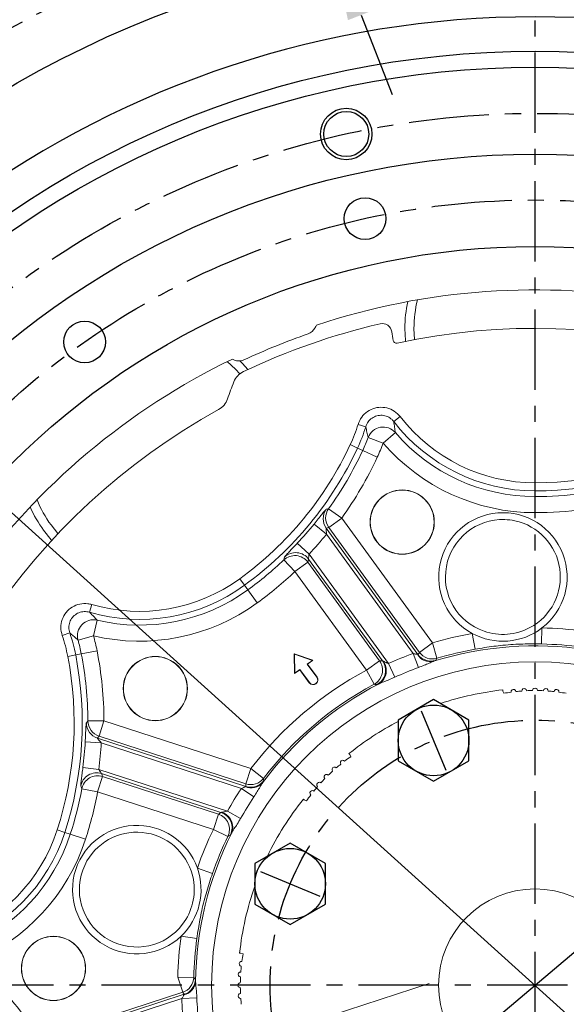
# Model space of a CAD drawing. Units: millimetres. Extents: x 0 to 24376, y -5383 to 3436.
# Drawn here: x 571 to 741, y 1674 to 1981 of the extents above; entities that cross this region are included whole.
import ezdxf

# ---------------------------------------------------------------- set-up
doc = ezdxf.new("R2010")
doc.units = ezdxf.units.MM
doc.header["$LTSCALE"] = 10
doc.linetypes.add('CENTER', pattern=[2, 1.25, -0.25, 0.25, -0.25])
for name, color, linetype in [('1', 1, 'CENTER'), ('4', 4, 'Continuous'), ('DIM', 6, 'Continuous')]:
    doc.layers.add(name, color=color, linetype=linetype)
doc.styles.add('GHS', font='romans', dxfattribs={"bigfont": 'ghs'})
doc.styles.get("Standard").update_dxf_attribs({"font": 'arial.ttf'})
doc.dimstyles.new('A1', dxfattribs={"dimtxt": 5, "dimasz": 4.5, "dimexe": 2, "dimexo": 0.7, "dimgap": 2, "dimtad": 1, "dimtoh": 1, "dimdec": 3, "dimdsep": 46, "dimtxsty": 'Standard', "dimcen": 0, "dimclrd": 2, "dimclre": 2, "dimclrt": 6, "dimadec": 1, "dimazin": 2, "dimtp": 0.02, "dimtfac": 0.65, "dimtdec": 3, "dimtmove": 0, "dimatfit": 3, "dimfxl": 0, "dimtolj": 1, "dimarcsym": 0})

# ---------------------------------------------------------------- blocks, each defined once
blk = doc.blocks.new('*D116')
at = {"layer": 'Defpoints', "color": 0, "transparency": 16777216}
for p in [(662.82, 2020.08), (667.9, 2007.03)]:
    blk.add_point(p, dxfattribs=at)
at = {"layer": 'DIM', "color": 2, "lineweight": -2, "transparency": 16777216}
for p, q in [((181.72, 2218.83), (585.43, 2218.83)), ((585.43, 2218.83), (653.2, 2044.77)), ((667.9, 2007.03), (662.82, 2020.08)), ((677.51, 1982.34), (687.13, 1957.64))]:
    blk.add_line(p, q, dxfattribs=at)
at = {"layer": 'DIM', "color": 2, "transparency": 16777216}
for points in [[(657.32, 2046.38), (649.09, 2043.17), (662.82, 2020.08)], [(681.63, 1983.94), (673.4, 1980.74), (667.9, 2007.03)]]:
    blk.add_solid(points, dxfattribs=at)
at = {"layer": 'DIM', "color": 6, "transparency": 16777216, "insert": (379.08, 2243.9), "char_height": 27, "attachment_point": 5, "style": 'GHS'}
blk.add_mtext("\\A1;16-%%C14HOLE THRU'", dxfattribs=at)
blk = doc.blocks.new('*D120')
at = {"layer": 'Defpoints', "color": 0, "transparency": 16777216}
for p in [(479.49, 1907.95), (983.78, 1452.6)]:
    blk.add_point(p, dxfattribs=at)
at = {"layer": 'DIM', "color": 2, "lineweight": -2, "transparency": 16777216}
for p, q in [((150.61, 1980.86), (398.75, 1980.86)), ((398.75, 1980.86), (459.82, 1925.71)), ((983.78, 1452.6), (479.49, 1907.95)), ((1003.45, 1434.84), (1023.12, 1417.08))]:
    blk.add_line(p, q, dxfattribs=at)
at = {"layer": 'DIM', "color": 2, "transparency": 16777216}
for points in [[(462.78, 1928.99), (456.86, 1922.43), (479.49, 1907.95)], [(1006.41, 1438.12), (1000.49, 1431.56), (983.78, 1452.6)]]:
    blk.add_solid(points, dxfattribs=at)
at = {"layer": 'DIM', "color": 6, "transparency": 16777216, "insert": (270.18, 2003.36), "char_height": 27, "attachment_point": 5, "style": 'GHS'}
blk.add_mtext('\\A1;P.C.D679.45', dxfattribs=at)
blk = doc.blocks.new('*D148')
at = {"layer": 'Defpoints', "color": 0, "transparency": 16777216}
for p in [(918.51, 1837.9), (544.76, 1522.65)]:
    blk.add_point(p, dxfattribs=at)
at = {"layer": 'DIM', "color": 2, "lineweight": -2, "transparency": 16777216}
for p, q in [((1039.3, 1939.8), (938.76, 1854.99)), ((1287.45, 1939.8), (1039.3, 1939.8)), ((544.76, 1522.65), (918.51, 1837.9)), ((524.5, 1505.56), (504.25, 1488.48))]:
    blk.add_line(p, q, dxfattribs=at)
at = {"layer": 'DIM', "color": 2, "transparency": 16777216}
for points in [[(935.92, 1858.36), (941.61, 1851.61), (918.51, 1837.9)], [(521.66, 1508.94), (527.35, 1502.19), (544.76, 1522.65)]]:
    blk.add_solid(points, dxfattribs=at)
at = {"layer": 'DIM', "color": 6, "transparency": 16777216, "insert": (1167.88, 1962.3), "char_height": 27, "attachment_point": 5, "style": 'GHS'}
blk.add_mtext('\\A1;P.C.D488.95', dxfattribs=at)

msp = doc.modelspace()

# ---------------------------------------------------------------- linework, layer by layer
at = {"color": 8, "linetype": 'Continuous', "lineweight": 0}
for p, q in [((694.12081857, 1881.30539154), (693.96067086, 1884.77536008)), ((678.93267593, 1854.16719258), (676.54256657, 1854.89504208)), ((687.66552975, 1855.76865343), (689.6418473, 1857.29723336)), ((688.16236369, 1852.33065886), (684.37632335, 1849.06945522)), ((676.38734155, 1847.52542941), (674.12295232, 1848.58133145)), ((679.68747338, 1850.79694953), (684.37632335, 1849.06945522)), ((678.00972277, 1846.76890062), (676.38734155, 1847.52542941)), ((678.00972277, 1846.76890062), (682.53850122, 1844.65709655)), ((731.63316923, 1834.19110495), (731.63316923, 1836.68958201)), ((731.63316923, 1832.40100532), (731.63316923, 1834.19110495)), ((731.63316923, 1832.40100532), (731.63316923, 1827.40405119)), ((667.38558661, 1828.63557114), (671.44194125, 1825.71743171)), ((667.40239992, 1822.78253315), (671.44194125, 1825.71743171)), ((671.44194125, 1825.71743171), (699.68551644, 1786.84348545)), ((583.12255229, 1820.86286541), (580.95339373, 1823.57599647)), ((666.7405707, 1820.71823463), (662.86128816, 1823.86795169)), ((695.64597511, 1783.90858688), (667.40239992, 1822.78253315)), ((661.27521078, 1814.45659095), (657.63000276, 1817.87448638)), ((693.72427268, 1783.57835507), (666.7405707, 1820.71823463)), ((653.43817914, 1812.6718007), (656.87433394, 1809.04379976)), ((660.91387527, 1811.97869833), (656.87433394, 1809.04379976)), ((660.91387527, 1811.97869833), (683.19584943, 1781.31019193)), ((661.27521078, 1814.45659095), (686.01065927, 1780.41116685)), ((679.15630811, 1778.37529336), (656.87433394, 1809.04379976)), ((641.1637643, 1804.79581338), (639.69519632, 1806.81712379)), ((642.21595846, 1803.34759236), (641.1637643, 1804.79581338)), ((642.21595846, 1803.34759236), (645.1530944, 1799.30497155)), ((592.91023198, 1796.40888673), (593.61062973, 1798.80718418)), ((595.33298158, 1793.91952236), (594.18689801, 1789.05577452)), ((733.70147406, 1786.51211838), (733.79874045, 1791.50812578)), ((586.7865199, 1789.980235), (584.4250616, 1789.16420659)), ((589.37814302, 1787.69730991), (594.18689801, 1789.05577452)), ((712.97705615, 1784.88165121), (712.09971312, 1789.80098245)), ((590.38844202, 1783.45239283), (595.29358803, 1784.40585662)), ((695.64597511, 1783.90858688), (699.68551644, 1786.84348545)), ((701.12044174, 1782.05698986), (699.68551644, 1786.84348545)), ((586.17865856, 1782.63409382), (588.63123157, 1783.11082572)), ((590.38844202, 1783.45239283), (588.63123157, 1783.11082572)), ((679.15630811, 1778.37529336), (683.19584943, 1781.31019193)), ((695.33784289, 1779.18132298), (693.72427268, 1783.57835507)), ((681.51330053, 1773.96914569), (679.15630811, 1778.37529336)), ((687.95255496, 1776.14894429), (686.01065927, 1780.41116685)), ((663.72542458, 1776.17548297), (663.78192758, 1776.21653479)), ((661.41137958, 1774.49423086), (661.35487659, 1774.45317904)), ((592.45183895, 1762.53751056), (597.44873811, 1762.5609516)), ((595.90577062, 1757.81218597), (597.44873811, 1762.5609516)), ((597.44873811, 1762.5609516), (643.14780273, 1747.71242541)), ((641.60483525, 1742.96365977), (595.90577062, 1757.81218597)), ((596.58370376, 1755.75311993), (591.59394102, 1756.02110949)), ((640.24425071, 1741.56694828), (596.58370376, 1755.75311993)), ((595.84263651, 1747.47488582), (590.88461275, 1748.0974218)), ((595.84263651, 1747.47488582), (635.8654329, 1734.47069098)), ((641.60483525, 1742.96365977), (643.14780273, 1747.71242541)), ((647.1221132, 1744.68349706), (643.14780273, 1747.71242541)), ((597.00677868, 1745.25784089), (595.4638112, 1740.50907526)), ((597.00677868, 1745.25784089), (633.05977022, 1733.54351383)), ((590.55141812, 1741.42446856), (595.4638112, 1740.50907526)), ((644.13416704, 1738.95810736), (640.24425071, 1741.56694828)), ((631.51680273, 1728.7947482), (595.4638112, 1740.50907526)), ((631.51680273, 1728.7947482), (633.05977022, 1733.54351383)), ((639.94173108, 1732.16389814), (635.8654329, 1734.47069098)), ((582.87440421, 1728.61001282), (585.25059711, 1727.83794094)), ((586.95308302, 1727.28476974), (585.25059711, 1727.83794094)), ((586.95308302, 1727.28476974), (591.70546881, 1725.74062599)), ((636.01351828, 1726.61550524), (631.51680273, 1728.7947482)), ((631.23514931, 1715.07139861), (626.51372089, 1716.70775563)), ((626.38161841, 1694.85746384), (621.43194247, 1695.54321799)), ((625.40413564, 1682.70828508), (620.40849152, 1682.82269851)), ((621.95145901, 1678.07393288), (620.40849152, 1682.82269851)), ((652.93425786, 1665.94151892), (698.63332249, 1680.79004511)), ((621.95145901, 1678.07393288), (576.25239438, 1663.22540668)), ((621.67168941, 1676.14423802), (578.01114247, 1661.95806636)), ((626.35213605, 1676.32007683), (621.67168941, 1676.14423802))]:
    msp.add_line(p, q, dxfattribs=at)
at = {"color": 7, "linetype": 'Continuous', "lineweight": 15}
for p, q in [((666.63062652, 1822.56852985), (695.1969647, 1783.25033844)), ((684.16201049, 1781.25664357), (661.16513698, 1812.9091245)), ((656.76212124, 1783.3265169), (656.69054956, 1783.42502686)), ((662.46187481, 1781.43780021), (656.69054956, 1783.42502686)), ((656.69054956, 1783.42502686), (656.79707683, 1777.32208357)), ((656.76212124, 1783.3265169), (656.86456624, 1777.45744638)), ((662.31228175, 1781.41544338), (656.76212124, 1783.3265169)), ((660.7454465, 1780.27707093), (662.31228175, 1781.41544338)), ((660.84300131, 1780.26161977), (662.46187481, 1781.43780021)), ((662.31228175, 1781.41544338), (662.46187481, 1781.43780021)), ((656.79707683, 1777.32208357), (658.41595033, 1778.49826401)), ((656.86456624, 1777.45744638), (658.4314015, 1778.59581883)), ((658.4314015, 1778.59581883), (658.41595033, 1778.49826401)), ((658.41595033, 1778.49826401), (661.35487659, 1774.45317904)), ((658.4314015, 1778.59581883), (661.41137958, 1774.49423086)), ((663.72542458, 1776.17548297), (660.7454465, 1780.27707093)), ((660.7454465, 1780.27707093), (660.84300131, 1780.26161977)), ((663.78192758, 1776.21653479), (660.84300131, 1780.26161977)), ((656.86456624, 1777.45744638), (656.79707683, 1777.32208357)), ((721.63316923, 1771.8551178), (721.63316923, 1772.23323087)), ((721.63316923, 1771.8551178), (721.88794839, 1771.1551178)), ((595.4071808, 1757.18541664), (641.62848692, 1742.1672039)), ((673.94756934, 1752.10309559), (673.68020302, 1752.37046191)), ((674.26238801, 1751.42796477), (673.94756934, 1752.10309559)), ((633.87288587, 1734.06808752), (596.66316289, 1746.15825941)), ((659.80543371, 1737.96095997), (659.5380674, 1738.22832628)), ((659.80543371, 1737.96095997), (660.48056453, 1737.6461413)), ((640.05341151, 1690.27536008), (639.67529844, 1690.27536008)), ((640.75341151, 1690.02058091), (640.05341151, 1690.27536008)), ((576.21743251, 1662.4252759), (622.43873863, 1677.44348865))]:
    msp.add_line(p, q, dxfattribs=at)
at = {"color": 7, "linetype": 'Continuous', "lineweight": 15, "flags": 128}
for points in [[(691.33221685, 1880.76496888), (691.31112696, 1880.98287975), (691.13316923, 1884.77536008)], [(639.78383059, 1874.63942922), (640.53501631, 1873.88334065), (642.27189629, 1871.96994242)], [(581.18417857, 1818.78655533), (581.03903169, 1818.9504526), (578.66589686, 1821.91403271)]]:
    msp.add_lwpolyline(points, dxfattribs=at)
at = {"color": 8, "linetype": 'Continuous', "lineweight": 0, "flags": 128}
for points in [[(635.81900397, 1874.43251268), (638.38948581, 1872.03400369), (639.72205911, 1870.59578864)], [(666.62946221, 1828.44319858), (667.15711413, 1828.57708714), (667.38558661, 1828.63557114)], [(701.12044174, 1782.05698986), (700.82562159, 1781.60373917), (700.69816572, 1781.40683753)], [(682.44650833, 1773.89812742), (681.79560672, 1773.9481616), (681.51330053, 1773.96914569)], [(591.95319522, 1761.93743912), (592.30137687, 1762.35590325), (592.45183895, 1762.53751056)], [(647.1221132, 1744.68349706), (647.15001276, 1744.14351862), (647.16263468, 1743.90930516)], [(636.81024275, 1727.10657603), (636.25424293, 1726.76446417), (636.01351828, 1726.61550524)], [(625.40413564, 1682.70828508), (625.74409823, 1682.2878323), (625.89197679, 1682.10576861)]]:
    msp.add_lwpolyline(points, dxfattribs=at)
for points in [[(689.06178606, 1750.14456855), (700.06178606, 1743.79371559), (711.06178606, 1750.14456855), (711.06178606, 1762.84627447), (700.06178606, 1769.19712743), (689.06178606, 1762.84627447)], [(644.4131078, 1705.49589029), (655.4131078, 1699.14503733), (666.4131078, 1705.49589029), (666.4131078, 1718.19759621), (655.4131078, 1724.54844917), (644.4131078, 1718.19759621)]]:
    msp.add_lwpolyline(points, close=True)
for centre, radius in [((731.63329487, 1680.27536124), 323.825), ((731.63317223, 1680.27536285), 290.8), ((731.63317025, 1680.27536132), 285.8), ((672.88063602, 1945.29091121), 7), ((731.63316923, 1680.27536008), 258.75), ((678.71909645, 1918.95532765), 6.5), ((731.63316923, 1680.27536008), 230), ((591.40806999, 1880.53755607), 6.5), ((700.06178606, 1756.49542151), 11), ((655.4131078, 1711.84674325), 11)]:
    msp.add_circle(centre, radius)
at = {"color": 7, "linetype": 'Continuous', "lineweight": 15}
for centre, radius in [((690.28756586, 1824.46461447), 10), ((690.28756586, 1824.46461447), 9.94761885), ((613.43155619, 1772.62458138), 10), ((613.43155619, 1772.62458138), 9.94761885), ((731.63316923, 1680.27536008), 30), ((581.72454518, 1685.51028458), 10), ((581.72454518, 1685.51028458), 9.94761885)]:
    msp.add_circle(centre, radius, dxfattribs=at)
at = {"color": 8, "linetype": 'Continuous', "lineweight": 0}
msp.add_circle((731.63316923, 1680.27536008), 100.67155613, dxfattribs=at)
for radius, start, end in [(355.5, 282.3782598545, 257.6217401455), (301.5, 305.7319534758, 234.268046524)]:
    msp.add_arc((731.63329487, 1680.27536124), radius, start, end)
at = {"color": 7, "linetype": 'Continuous', "lineweight": 15}
for centre, radius, start, end in [((731.63316923, 1680.27536008), 216.5, 79.8082323094, 108.3081709567), ((731.63316923, 1884.77536008), 40.5, 168.1138538042, 180), ((731.63316923, 1680.27536008), 211.5, 103.1850950692, 115.4126601281), ((693.69770351, 1868.38838578), 34.75815974, 149.9070433262, 151.7228689876), ((684.07482058, 1883.27894003), 3, 7.7784014263, 103.1850950692), ((731.63316923, 1680.27536008), 214.75815974, 109.1954918586, 114.9628133258), ((659.79204285, 1886.62725021), 3.74184026, 289.1954918586, 331.7228689876), ((731.63316923, 1889.77536008), 45, 187.7784014263, 191.2478288845), ((731.63316923, 1680.27536008), 204.5, 46.7959425406, 102.1223173345), ((688.47829165, 1881.19302118), 1, 191.2478288845, 282.1223173341), ((731.63316923, 1680.27536008), 216.5, 115.795921705, 144.3081709566), ((639.41962473, 1878.36350261), 3.74184026, 237.6881721655, 294.9628133258), ((643.4459833, 1865.89128137), 6, 115.4126601281, 157.9552079886), ((722.23169414, 1833.98811903), 91, 157.9552079886, 161.5134368934), ((630.23708399, 1864.74509716), 6, 298.7959425408, 341.5134368934), ((731.63316923, 1680.27536008), 204.5, 118.7959425408, 174.1223173343), ((611.43108513, 1845.71933543), 40.5, 204.1138538037, 216), ((721.63316923, 1807.38259827), 20, 307.4651355415, 241.5316777963), ((721.63316923, 1807.38259827), 17.88407623, 88.0722858983, 250.8759977532), ((721.63316923, 1807.38259827), 17.88407623, 78.0874436054, 88.0722858983), ((721.63316923, 1807.38259827), 17.88407623, 298.1208155843, 78.0874436054), ((721.63316923, 1807.38259827), 20, 241.5316777963, 307.4651355415), ((721.63316923, 1807.38259827), 17.88407623, 250.8759977532, 298.1208155843), ((662.56840208, 1775.33485692), 1.5, 216, 36), ((662.56840208, 1775.33485692), 1.43015846, 216, 36), ((731.63316923, 1680.27536008), 92.5, 96.2062677509, 108.5574837868), ((724.94560002, 1771.61726807), 0.75, 6.593343931, 187.374656069), ((731.63316923, 1717.02536008), 55, 94.2733121377, 96.2026878622), ((728.28316471, 1771.92324227), 0.75, 3.101343931, 183.882656069), ((731.63316923, 1717.02536008), 55, 90.7813121379, 92.7106878622), ((731.63316923, 1772.02536008), 0.75, 359.6093439311, 180.390656069), ((731.63316923, 1717.02536008), 55, 87.2893121378, 89.2186878621), ((734.98317374, 1771.92324227), 0.75, 356.117343931, 176.898656069), ((731.63316923, 1717.02536008), 55, 83.7973121378, 85.7266878623), ((738.32073844, 1771.61726807), 0.75, 352.625343931, 173.406656069), ((731.63316923, 1717.02536008), 55, 97.7653121381, 100.2058852725), ((731.63316923, 1717.02536008), 55, 79.7941147275, 82.2346878619), ((731.63316923, 1680.27536008), 92.5, 117.4020254471, 128.793732249), ((705.64699502, 1706.26153429), 55, 124.7941147274, 127.2346878619), ((669.19714116, 1747.44900997), 0.75, 41.1173439309, 221.8986560691), ((705.64699502, 1706.26153429), 55, 128.7973121377, 130.7266878622), ((671.77351222, 1749.59266816), 0.75, 37.625343931, 218.4066560691), ((705.64699502, 1706.26153429), 55, 135.7813121378, 137.7106878621), ((666.75612205, 1745.15240725), 0.75, 44.609343931, 225.390656069), ((705.64699502, 1706.26153429), 55, 132.2893121379, 134.218687862), ((705.64699502, 1706.26153429), 55, 139.2733121377, 141.2026878622), ((664.45951933, 1742.71138815), 0.75, 48.1013439311, 228.882656069), ((731.63316923, 1680.27536008), 92.5, 141.2062677509, 154.2586949837), ((705.64699502, 1706.26153429), 55, 142.7653121378, 145.2058852727), ((662.31586114, 1740.13501708), 0.75, 51.593343931, 232.3746560691), ((607.65683214, 1710.04309162), 20, 19.4651355415, 313.5316777962), ((607.65683214, 1710.04309162), 17.88407623, 10.1208155845, 150.0874436052), ((607.65683214, 1710.04309162), 17.88407623, 150.0874436052, 160.0722858983), ((607.65683214, 1710.04309162), 20, 313.5316777962, 19.4651355415), ((607.65683214, 1710.04309162), 17.88407623, 160.0722858983, 322.8759977533), ((607.65683214, 1710.04309162), 17.88407623, 322.8759977533, 10.1208155845), ((731.63316923, 1680.27536008), 92.5, 160.5059672731, 173.793732249), ((694.88316923, 1680.27536008), 55, 169.7941147276, 172.2346878621), ((640.29126124, 1686.96292929), 0.75, 82.6253439312, 263.4066560689), ((694.88316923, 1680.27536008), 55, 173.7973121379, 175.7266878622), ((639.98528703, 1683.62536459), 0.75, 86.1173439308, 266.898656069), ((639.88316923, 1680.27536008), 0.75, 89.6093439309, 270.3906560691), ((694.88316923, 1680.27536008), 55, 177.2893121379, 179.2186878621), ((639.98528703, 1676.92535556), 0.75, 93.101343931, 273.8826560688), ((694.88316923, 1680.27536008), 55, 180.7813121379, 182.7106878621), ((694.88316923, 1680.27536008), 55, 184.2733121378, 186.2026878621)]:
    msp.add_arc(centre, radius, start, end, dxfattribs=at)
at = {"color": 8, "linetype": 'Continuous', "lineweight": 0}
for centre, radius, start, end in [((731.63316923, 1884.77536008), 37.67249837, 166.3628826771, 180), ((630.54243722, 1868.90325939), 48.08577806, 335, 343.0631648389), ((731.63316923, 1889.77536008), 55.58425513, 217.7201067697, 270), ((731.63316923, 1889.77536008), 53.08577806, 217.7201067697, 270), ((630.54243722, 1868.90325939), 50.58425513, 335, 343.0631648389), ((684.37931294, 1849.05293548), 5.00549133, 40.906419987, 159.6092850416), ((731.63316923, 1889.77536008), 57.37435475, 220.740814826, 270), ((576.16397, 1894.26035509), 108.08577806, 305.9999999998, 335), ((630.54243722, 1868.90325939), 52.37435475, 335, 339.7748902025), ((630.54243722, 1868.90325939), 57.37130889, 335, 339.7748902025), ((731.63316923, 1889.77536008), 62.37130889, 220.740814826, 270), ((731.63316923, 1944.77536008), 108.08577806, 270, 299.0000000001), ((576.16397, 1894.26035509), 110.58425513, 305.9999999998, 335), ((576.16397, 1894.26035509), 112.37435475, 324.2687792472, 335), ((731.63316923, 1944.77536008), 110.58425513, 270, 299.0000000001), ((576.16397, 1894.26035509), 117.37130889, 324.2687792472, 335), ((731.63316923, 1944.77536008), 112.37435475, 270, 277.4443615113), ((611.43108513, 1845.71933543), 37.67249837, 202.3628826767, 216), ((670.68211377, 1825.5066673), 5.00471784, 144.0730990011, 215.9496120551), ((671.45383362, 1825.72071435), 5.00470017, 144.3787947774, 215.9503775043), ((731.63316923, 1944.77536008), 117.37130889, 270, 277.4443615113), ((576.16397, 1894.26035509), 111.67593936, 316.8433197605, 320.9257190793), ((576.16397, 1894.26035509), 116.6728935, 316.8433197605, 320.9257190793), ((657.12156505, 1809.95744963), 5.0062819, 36.128218082, 133.6811868576), ((576.16397, 1894.26035509), 112.37435475, 305.9999999998, 313.4443615116), ((656.87024681, 1809.02714893), 5.00625358, 36.1266766818, 133.2793567201), ((576.16397, 1894.26035509), 117.37130889, 305.9999999998, 313.4443615116), ((608.49215887, 1849.7644204), 53.08577806, 253.7201067698, 305.9999999998), ((608.49215887, 1849.7644204), 55.58425513, 253.7201067698, 305.9999999998), ((608.49215887, 1849.7644204), 57.37435475, 256.7408148262, 305.9999999998), ((608.49215887, 1849.7644204), 62.37130889, 256.7408148262, 305.9999999998), ((594.19902671, 1789.04416701), 5.00549133, 76.9064199869, 195.6092850417), ((731.63316923, 1680.27536008), 111.25384427, 82.143782722, 88.8846594127), ((538.97635167, 1773.45889481), 48.08577806, 10.9999999999, 19.063164839), ((538.97635167, 1773.45889481), 50.58425513, 10.9999999999, 19.063164839), ((538.97635167, 1773.45889481), 52.37435475, 10.9999999999, 15.7748902024), ((538.97635167, 1773.45889481), 57.37130889, 10.9999999999, 15.7748902024), ((731.63316923, 1680.27536008), 111.25384427, 100.1121539251, 106.6880049158), ((480.07872067, 1762.01035509), 117.37130889, 0.2687792472, 10.9999999999), ((731.63316923, 1680.27536008), 105.66851026, 81.3371024666, 107.3815828401), ((731.63316923, 1680.27536008), 106.25689013, 100.1121539251, 106.6880049158), ((731.63316923, 1680.27536008), 106.25689013, 82.143782722, 88.8846594127), ((480.07872067, 1762.01035509), 108.08577806, 341.9999999999, 10.9999999999), ((480.07872067, 1762.01035509), 110.58425513, 341.9999999999, 10.9999999999), ((480.07872067, 1762.01035509), 112.37435475, 0.2687792472, 10.9999999999), ((679.13910515, 1778.37664622), 5.00628252, 298.3100855831, 35.8717482675), ((680.10515705, 1778.32319713), 5.0063128, 297.8837913552, 35.8700955651), ((680.43353038, 1778.25102554), 4.9018178, 303.0600530724, 36.521097954), ((731.63316923, 1680.27536008), 110.03905312, 110.1515224661, 114.4943113628), ((698.99810198, 1785.58576933), 4.59306498, 209.8312477352, 283.4494076469), ((699.24336165, 1786.19538114), 5.00465831, 216.0478219387, 286.8992691617), ((699.69239786, 1786.8535625), 5.00463969, 216.047027252, 286.5794118536), ((731.63316923, 1680.27536008), 111.25384427, 118.143782722, 142.6880049157), ((731.63316923, 1680.27536008), 105.35530462, 110.1515224661, 114.4943113628), ((731.63316923, 1680.27536008), 105.66851026, 117.3371024665, 143.3815828399), ((731.63316923, 1680.27536008), 106.25689013, 118.143782722, 142.6880049157), ((596.95790898, 1761.94382423), 5.00471784, 180.0730990009, 251.949612055), ((597.45642975, 1762.57059747), 5.00470017, 180.3787947772, 251.9503775041), ((480.07872067, 1762.01035509), 111.67593936, 352.8433197607, 356.9257190791), ((480.07872067, 1762.01035509), 116.6728935, 352.8433197607, 356.9257190791), ((595.12679544, 1741.39355233), 5.0062819, 72.1282180821, 169.6811868578), ((595.47029174, 1740.4932021), 5.00625358, 72.126676682, 169.2793567201), ((643.14744678, 1747.72462271), 5.00463969, 252.047027252, 322.5794118535), ((480.07872067, 1762.01035509), 112.37435475, 341.9999999999, 349.4443615116), ((731.63316923, 1680.27536008), 110.03905312, 146.1515224662, 150.4943113631), ((643.33093974, 1746.29085961), 4.59306498, 245.8312477356, 319.449407647), ((643.17103815, 1746.92820595), 5.00465831, 252.0478219391, 322.8992691619), ((480.07872067, 1762.01035509), 117.37130889, 341.9999999999, 349.4443615116), ((731.63316923, 1680.27536008), 105.35530462, 146.1515224662, 150.4943113631), ((631.50209006, 1728.78573104), 5.00628252, 334.3100855835, 71.8717482672), ((632.31505905, 1729.31032088), 5.0063128, 333.8837913554, 71.8700955653), ((632.62314005, 1729.44494583), 4.9018178, 339.0600530726, 72.521097954), ((532.38682906, 1745.0144204), 53.08577806, 289.72010677, 341.9999999999), ((532.38682906, 1745.0144204), 55.58425513, 289.72010677, 341.9999999999), ((532.38682906, 1745.0144204), 57.37435475, 292.7408148261, 341.9999999999), ((731.63316923, 1680.27536008), 105.66851026, 153.3371024663, 179.38158284), ((731.63316923, 1680.27536008), 111.25384427, 154.143782722, 160.8846594125), ((731.63316923, 1680.27536008), 106.25689013, 154.143782722, 160.8846594125), ((532.38682906, 1745.0144204), 62.37130889, 292.7408148261, 341.9999999999), ((731.63316923, 1680.27536008), 111.25384427, 172.1121539251, 178.6880049157), ((731.63316923, 1680.27536008), 106.25689013, 172.1121539251, 178.6880049157), ((480.07872067, 1598.54036507), 117.37130889, 36.2687792471, 46.9999999998), ((620.40103415, 1682.83235711), 5.00463969, 288.047027252, 358.5794118537), ((621.39222788, 1681.78027285), 4.59306498, 281.8312477356, 355.449407647), ((620.888242, 1682.20190908), 5.00465831, 288.0478219391, 358.8992691619), ((480.07872067, 1598.54036507), 108.08577806, 18.0000000001, 46.9999999998), ((480.07872067, 1598.54036507), 110.58425513, 18.0000000001, 46.9999999998), ((731.63316923, 1680.27536008), 110.03905312, 182.1515224661, 186.4943113629), ((731.63316923, 1680.27536008), 105.35530462, 182.1515224661, 186.4943113629)]:
    msp.add_arc(centre, radius, start, end, dxfattribs=at)
for centre, major_axis, start_param, end_param in [((662.15111335, 1956.7336716), (135.1086671, 98.16219255), 4.245055527, 4.2500805992), ((456.58320691, 1807.37984518), (185.52470986, 134.79159171), 5.5345834549, 5.5394022792), ((617.98352842, 1597.70406274), (176.62350432, 128.32448734), 0.7385890006, 0.743678591), ((811.68919031, 1738.43946401), (126.20746155, 91.69508817), 2.0158175812, 2.0211520192), ((512.92288683, 1863.09430459), (51.60691866, 158.82976395), 4.245055527, 4.2500805992), ((434.40293357, 1621.43473709), (70.86413342, 218.09737679), 5.5345834549, 5.5394022792), ((762.21184828, 1774.38685717), (48.20696068, 148.36576926), 2.0158175812, 2.0211520192), ((688.22286925, 1546.67219448), (67.46417544, 207.6333821), 0.7385890006, 0.743678591), ((701.05449018, 1774.38685717), (-48.20696068, 148.36576926), 2.0158175812, 2.0211520192)]:
    msp.add_ellipse(centre, major_axis=major_axis, ratio=0.7456587883, start_param=start_param, end_param=end_param, dxfattribs=at)
for points, knots in [([(676.54256657, 1854.89504208), (676.86799435, 1855.67916967), (677.51887742, 1857.24749108), (679.41190643, 1859.02101789), (681.73050483, 1860.09679785), (684.28691201, 1860.33505914), (686.76338766, 1859.71164446), (688.56266324, 1858.55884645), (689.37515981, 1857.60900263), (689.6418473, 1857.29723336)], [0, 0, 0, 0, 0.1544846685, 0.3089823862, 0.4631625214, 0.617013258, 0.7707858403, 0.9247645459, 1, 1, 1, 1]), ([(687.66552975, 1855.76865343), (687.48764076, 1855.97714996), (686.94599522, 1856.61199092), (685.74645535, 1857.3833662), (684.09471779, 1857.80134437), (682.38968271, 1857.64292842), (680.84365496, 1856.9241459), (679.58222741, 1855.73858308), (679.14927253, 1854.6911816), (678.93267593, 1854.16719258)], [0, 0, 0, 0, 0.0753457377, 0.2294165799, 0.3831119309, 0.536795342, 0.6908373512, 0.8453335843, 1, 1, 1, 1]), ([(687.66552975, 1855.76865343), (687.75213028, 1855.1748341), (687.92505826, 1853.98906786), (688.0833452, 1852.88287961), (688.16236369, 1852.33065886)], [0, 0, 0, 0, 0.5007895418, 1, 1, 1, 1]), ([(679.68747338, 1850.79694953), (679.56645597, 1851.33838979), (679.32403884, 1852.4229807), (679.06326731, 1853.58517769), (678.93267593, 1854.16719258)], [0, 0, 0, 0, 0.4992114966, 1, 1, 1, 1]), ([(662.86128816, 1823.86795169), (663.29446595, 1824.40363251), (664.16514134, 1825.48033614), (665.3059499, 1826.90876668), (666.14738495, 1827.94592645), (666.53619883, 1828.38660194), (666.60868876, 1828.43059227), (666.62946221, 1828.44319858)], [0, 0, 0, 0, 0.2278709339, 0.4580142758, 0.6876006649, 0.9104756499, 1, 1, 1, 1]), ([(666.63062652, 1822.56852985), (666.62619728, 1822.56750484), (666.61542079, 1822.56501093), (666.6108942, 1822.48888317), (666.61663463, 1822.29688518), (666.64610807, 1821.91645406), (666.69393959, 1821.35366028), (666.72466043, 1820.93503823), (666.7405707, 1820.71823463)], [0, 0, 0, 0, 0.0595411755, 0.1448656822, 0.224944812, 0.4447790941, 0.712452084, 1, 1, 1, 1]), ([(653.66400155, 1813.57796246), (653.72013647, 1813.66406442), (653.83183535, 1813.8353926), (654.56563057, 1814.63250753), (655.62095776, 1815.74708575), (656.71365039, 1816.89888657), (657.39647892, 1817.62586389), (657.63000276, 1817.87448638)], [0, 0, 0, 0, 0.2241096648, 0.4459399186, 0.6660025627, 0.8857745994, 1, 1, 1, 1]), ([(653.43817914, 1812.6718007), (653.46545201, 1812.78033426), (653.54120577, 1813.08179966), (653.61608216, 1813.38434163), (653.66400155, 1813.57796246)], [0, 0, 0, 0, 0.3600199518, 1, 1, 1, 1]), ([(661.27521078, 1814.45659095), (661.26726599, 1814.36875154), (661.24468762, 1814.11911962), (661.20353193, 1813.72841488), (661.16248782, 1813.33708266), (661.13964262, 1813.03947071), (661.15692282, 1812.9511214), (661.16513698, 1812.9091245)], [0, 0, 0, 0, 0.1357325488, 0.3857399939, 0.6126905989, 0.8158922278, 1, 1, 1, 1]), ([(584.4250616, 1789.16420659), (584.22743958, 1789.98986078), (583.83217885, 1791.64123892), (584.32121858, 1794.18874679), (585.5646765, 1796.42190901), (587.49280687, 1798.11728488), (589.86275172, 1799.06856768), (591.99599391, 1799.19352214), (593.21162164, 1798.90265585), (593.61062973, 1798.80718418)], [0, 0, 0, 0, 0.1544846685, 0.3089823862, 0.4631625214, 0.617013258, 0.7707858403, 0.9247645459, 1, 1, 1, 1]), ([(592.91023198, 1796.40888673), (592.64376558, 1796.47300345), (591.83241498, 1796.66822931), (590.40856382, 1796.58721317), (588.82659866, 1795.95449764), (587.54031086, 1794.82414197), (586.71203791, 1793.33390239), (586.38837793, 1791.63331341), (586.65375721, 1790.53146331), (586.7865199, 1789.980235)], [0, 0, 0, 0, 0.0753457377, 0.2294165799, 0.3831119309, 0.536795342, 0.6908373512, 0.8453335843, 1, 1, 1, 1]), ([(592.91023198, 1796.40888673), (593.01260212, 1796.30406142), (593.43612526, 1795.87038079), (594.25780729, 1795.02711294), (594.94352276, 1794.32072329), (595.33298158, 1793.91952236)], [0, 0, 0, 0, 0.1210462799, 0.5007896139, 1, 1, 1, 1]), ([(589.37814302, 1787.69730991), (588.9610216, 1788.06505159), (588.22660207, 1788.71252894), (587.34811334, 1789.48599314), (586.89583925, 1789.88402626), (586.7865199, 1789.980235)], [0, 0, 0, 0, 0.4992114265, 0.878954194, 1, 1, 1, 1]), ([(733.70147406, 1786.51211838), (732.7090223, 1786.52642017), (730.71397985, 1786.55516984), (727.81997233, 1786.51381658), (724.81383029, 1786.39104838), (721.71510679, 1786.14624569), (718.76721906, 1785.79769219), (715.92350139, 1785.38997834), (713.95743003, 1785.05078744), (712.97705615, 1784.88165121)], [0, 0, 0, 0, 0.1408190869, 0.2830767873, 0.4250531753, 0.5788740638, 0.717073637, 0.8589198629, 1, 1, 1, 1]), ([(684.16201049, 1781.25664357), (684.19847209, 1781.23516691), (684.24740879, 1781.20634216), (684.34734123, 1781.17593955), (684.37281633, 1781.16818922)], [0, 0, 0, 0, 0.7450767787, 1, 1, 1, 1]), ([(684.37281633, 1781.16818922), (684.42963379, 1781.14559366), (684.54559994, 1781.09947546), (684.84814692, 1780.93547158), (685.28032687, 1780.70024417), (685.70991383, 1780.49715183), (685.96619461, 1780.42387957), (686.01065927, 1780.41116685)], [0, 0, 0, 0, 0.1256538704, 0.2564633203, 0.5824568117, 0.9275563499, 1, 1, 1, 1]), ([(693.72427268, 1783.57835507), (693.89884147, 1783.50977963), (694.20756442, 1783.38850473), (694.64683915, 1783.35607712), (694.8822898, 1783.34923342), (694.99187037, 1783.30896393), (695.01364435, 1783.30096227)], [0, 0, 0, 0, 0.3775907488, 0.6677650048, 0.9339839411, 1, 1, 1, 1]), ([(695.01364435, 1783.30096227), (695.04748458, 1783.2875212), (695.12034273, 1783.25858252), (695.18859423, 1783.23849873), (695.1945228, 1783.24688447), (695.1969647, 1783.25033844)], [0, 0, 0, 0, 0.3377790431, 0.7272396762, 1, 1, 1, 1]), ([(700.06638765, 1781.11866606), (699.99345818, 1781.09223151), (699.57201915, 1780.93947363), (698.59808125, 1780.51115097), (697.07417366, 1779.8436791), (695.93288711, 1779.40831383), (695.33784289, 1779.18132298)], [0, 0, 0, 0, 0.0570346429, 0.3295872784, 0.6504600697, 1, 1, 1, 1]), ([(700.69816572, 1781.40683753), (700.68221202, 1781.39248797), (700.62818054, 1781.34388932), (700.29863169, 1781.2117729), (700.06638765, 1781.11866606)], [0, 0, 0, 0, 0.2952667192, 1, 1, 1, 1]), ([(687.95255496, 1776.14894429), (687.80171549, 1776.08089381), (687.04052289, 1775.73748556), (685.76692804, 1775.20857962), (684.22377383, 1774.62154663), (683.45856843, 1774.29335932), (683.10755908, 1774.14281567)], [0, 0, 0, 0, 0.0889787828, 0.449020339, 0.7472586913, 1, 1, 1, 1]), ([(683.10755908, 1774.14281567), (683.02092128, 1774.10542265), (682.66162848, 1773.95035125), (682.5393223, 1773.92065948), (682.44650833, 1773.89812742)], [0, 0, 0, 0, 0.2411342517, 1, 1, 1, 1]), ([(591.59394102, 1756.02110949), (591.62952393, 1756.70909989), (591.7010446, 1758.09194159), (591.78436771, 1759.91811662), (591.85547574, 1761.25177961), (591.91101023, 1761.83683264), (591.94379895, 1761.91503006), (591.95319522, 1761.93743912)], [0, 0, 0, 0, 0.2278709339, 0.4580142758, 0.6876006649, 0.9104756499, 1, 1, 1, 1]), ([(595.4071808, 1757.18541664), (595.40419996, 1757.18198395), (595.39694748, 1757.17363207), (595.43803216, 1757.10938276), (595.55552985, 1756.95742726), (595.80298617, 1756.66697607), (596.17248457, 1756.239781), (596.44339812, 1755.91916591), (596.58370376, 1755.75311993)], [0, 0, 0, 0, 0.0595411755, 0.1448656822, 0.224944812, 0.4447790941, 0.712452084, 1, 1, 1, 1]), ([(590.20148377, 1742.29030391), (590.19628841, 1742.39295713), (590.18595053, 1742.5972195), (590.31107093, 1743.67341303), (590.50971592, 1745.19543151), (590.71671129, 1746.76952655), (590.84182463, 1747.75902011), (590.88461275, 1748.0974218)], [0, 0, 0, 0, 0.2241096648, 0.4459399186, 0.6660025627, 0.8857745994, 1, 1, 1, 1]), ([(595.84263651, 1747.47488582), (595.88783976, 1747.39915242), (596.01630342, 1747.18392472), (596.21265826, 1746.84364723), (596.40947218, 1746.50292769), (596.56592194, 1746.2487265), (596.63183234, 1746.18740745), (596.66316289, 1746.15825941)], [0, 0, 0, 0, 0.1357325488, 0.3857399939, 0.6126905989, 0.8158922278, 1, 1, 1, 1]), ([(590.55141812, 1741.42446856), (590.50968791, 1741.52830464), (590.39377707, 1741.81672222), (590.27652363, 1742.10549505), (590.20148377, 1742.29030391)], [0, 0, 0, 0, 0.3600199518, 1, 1, 1, 1]), ([(640.24425071, 1741.56694828), (640.42578746, 1741.61407854), (640.74683317, 1741.69742788), (641.12127436, 1741.9293926), (641.31578057, 1742.06225036), (641.42810292, 1742.0940815), (641.4504217, 1742.10040644)], [0, 0, 0, 0, 0.3775907488, 0.6677650048, 0.9339839411, 1, 1, 1, 1]), ([(641.4504217, 1742.10040644), (641.48569949, 1742.10942317), (641.5616527, 1742.12883623), (641.62867428, 1742.15270533), (641.62854158, 1742.16297426), (641.62848692, 1742.1672039)], [0, 0, 0, 0, 0.3377790431, 0.7272396762, 1, 1, 1, 1]), ([(646.82089843, 1743.30481971), (646.77743509, 1743.24056685), (646.52627258, 1742.86926747), (645.990102, 1741.95028083), (645.14956499, 1740.51455434), (644.48214606, 1739.49150503), (644.13416704, 1738.95810736)], [0, 0, 0, 0, 0.0570346429, 0.3295872784, 0.6504600697, 1, 1, 1, 1]), ([(647.16263468, 1743.90930516), (647.15816233, 1743.88831878), (647.14301551, 1743.81724273), (646.95406098, 1743.51665435), (646.82089843, 1743.30481971)], [0, 0, 0, 0, 0.2952667192, 1, 1, 1, 1]), ([(633.87288587, 1734.06808752), (633.91500759, 1734.07214413), (633.97154098, 1734.07758869), (634.07025823, 1734.11173127), (634.09542354, 1734.12043501)], [0, 0, 0, 0, 0.7450767787, 1, 1, 1, 1]), ([(634.09542354, 1734.12043501), (634.15467117, 1734.13555129), (634.27559736, 1734.16640407), (634.61676206, 1734.21155479), (635.10466619, 1734.27528082), (635.57158402, 1734.36348055), (635.82198789, 1734.45484011), (635.8654329, 1734.47069098)], [0, 0, 0, 0, 0.1256538704, 0.2564633203, 0.5824568117, 0.9275563499, 1, 1, 1, 1]), ([(639.94173108, 1732.16389814), (639.85969845, 1732.02018293), (639.44573101, 1731.29494203), (638.72625424, 1730.11844787), (637.82286559, 1728.73648491), (637.39670508, 1728.02119936), (637.20121988, 1727.69308887)], [0, 0, 0, 0, 0.0889787828, 0.449020339, 0.7472586913, 1, 1, 1, 1]), ([(637.20121988, 1727.69308887), (637.1531075, 1727.61191285), (636.9535822, 1727.27527045), (636.87208681, 1727.17935954), (636.81024275, 1727.10657603)], [0, 0, 0, 0, 0.2411342517, 1, 1, 1, 1]), ([(631.23514931, 1715.07139861), (630.91486305, 1714.13194039), (630.27101846, 1712.24342641), (629.41605025, 1709.47828283), (628.60386076, 1706.5813344), (627.87912374, 1703.55862503), (627.29967041, 1700.64730824), (626.80867223, 1697.81678151), (626.52371248, 1695.84212078), (626.38161841, 1694.85746384)], [0, 0, 0, 0, 0.1408190869, 0.2830767873, 0.4250531753, 0.5788740638, 0.717073637, 0.8589198629, 1, 1, 1, 1]), ([(625.89197679, 1682.10576861), (625.90069407, 1682.08616148), (625.93021749, 1682.01975668), (625.95403147, 1681.66551088), (625.97081398, 1681.41586208)], [0, 0, 0, 0, 0.2952667192, 1, 1, 1, 1]), ([(625.97081398, 1681.41586208), (625.97341829, 1681.33833331), (625.98846785, 1680.89031618), (626.09486353, 1679.83168722), (626.25875366, 1678.17610483), (626.32013371, 1676.95614155), (626.35213605, 1676.32007683)], [0, 0, 0, 0, 0.0570346429, 0.3295872784, 0.6504600697, 1, 1, 1, 1]), ([(621.67168941, 1676.14423802), (621.79085326, 1676.28907183), (622.00159318, 1676.54520879), (622.16817703, 1676.9529632), (622.24744402, 1677.17477526), (622.31960484, 1677.26654862), (622.33394341, 1677.28478425)], [0, 0, 0, 0, 0.3775907488, 0.6677650048, 0.9339839411, 1, 1, 1, 1]), ([(622.33394341, 1677.28478425), (622.35718383, 1677.3128147), (622.40722056, 1677.37316438), (622.44741225, 1677.43186918), (622.44126897, 1677.44009892), (622.43873863, 1677.44348865)], [0, 0, 0, 0, 0.3377790431, 0.7272396762, 1, 1, 1, 1])]:
    msp.add_open_spline(points, degree=3, knots=knots, dxfattribs=at)
at = {"layer": '1', "ltscale": 2}
for p, q in [((731.63425929, 945.64765083), (731.63425929, 2058.5371416)), ((696.23495173, 1765.73421683), (703.88862038, 1747.25662618)), ((646.17431247, 1715.67357757), (664.65190312, 1708.01990892)), ((1141.69858951, 1680.27652303), (321.56989888, 1680.27652303))]:
    msp.add_line(p, q, dxfattribs=at)
for centre, radius in [((731.63317107, 1680.2753613), 339.72502409), ((731.63317107, 1680.2753613), 244.475), ((731.63316923, 1680.27536008), 82.5)]:
    msp.add_circle(centre, radius, dxfattribs=at)
at = {"layer": '1', "color": 1, "ltscale": 2}
msp.add_circle((731.63316923, 1680.27536008), 271.45, dxfattribs=at)
at = {"layer": '4'}
msp.add_circle((672.88063602, 1945.29091121), 8, dxfattribs=at)

# ---------------------------------------------------------------- dimensions: what is measured, and where the dimension line sits
at = {"layer": 'DIM'}
dim = msp.add_diameter_dim_2p(p1=(667.89695629, 2007.03242538), p2=(662.817443, 2020.07844181), dimstyle='A1', override={"dimtxt": 27, "dimasz": 26.5, "dimexe": 5, "dimgap": 9, "dimdec": 1, "dimpost": "16-%%C<>HOLE THRU'", "dimtxsty": 'GHS', "dimtm": 0.02, "dimtfac": 0.8, "dimtdec": 1}, dxfattribs=at)
dim.commit()
dim.dimension.update_dxf_attribs({"geometry": '*D116', "text_midpoint": (379.07666603, 2218.82743711), "dimtype": 163})
at = {"layer": 'DIM', "color": 7}
for p1, p2, picture, middle in [((983.77885706, 1452.60080335), (479.4896643, 1907.9520003), '*D120', (270.17730229, 1980.85754976)), ((544.75985622, 1522.6479848), (918.50648591, 1837.90273781), '*D148', (1167.87545438, 1939.79529169))]:
    dim = msp.add_diameter_dim_2p(p1=p1, p2=p2, dimstyle='A1', override={"dimtxt": 27, "dimasz": 26.5, "dimexe": 5, "dimgap": 9, "dimpost": 'P.C.D<>', "dimtxsty": 'GHS', "dimtm": 0.02, "dimtfac": 0.8, "dimtdec": 1}, dxfattribs=at)
    dim.commit()
    dim.dimension.update_dxf_attribs({"geometry": picture, "text_midpoint": middle, "dimtype": 163})

doc.saveas('drawing.dxf')
